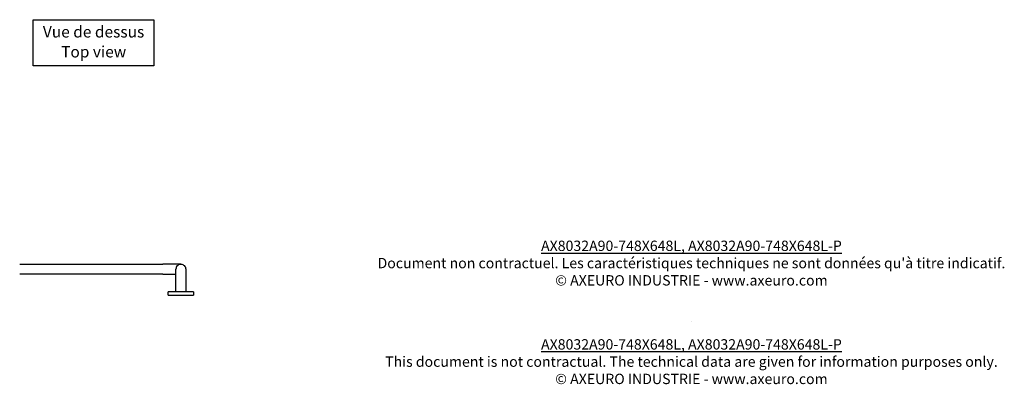
# Model space of a CAD drawing. Extents: x -2829 to 3627, y 1824 to 3135.
# Drawn here: x 430 to 3627, y 1953 to 3135 of the extents above; entities that cross this region are included whole.
import ezdxf

# ---------------------------------------------------------------- set-up
doc = ezdxf.new("R2010")
doc.units = 0
for name, color, linetype in [('AX8032A90-748X648L_AX8032A', 7, 'CONTINUOUS'), ('COTES', 7, 'CONTINUOUS'), ('TEXT_IN_ENGLISH___1', 92, 'CONTINUOUS'), ('TEXTE_EN_FRANCAIS', 150, 'CONTINUOUS'), ('TEXTE_EN_FRANCAIS___1', 150, 'CONTINUOUS')]:
    doc.layers.add(name, color=color, linetype=linetype)
doc.styles.get("Standard").update_dxf_attribs({"font": 'arial.ttf', "height": 18})

msp = doc.modelspace()

# ---------------------------------------------------------------- linework, layer by layer
at = {"layer": 'AX8032A90-748X648L_AX8032A'}
for p, q in [((430.4, 2342.5), (894.7, 2342.5)), ((895.3, 2342.5), (894.7, 2342.5)), ((897.7, 2342.5), (895.3, 2342.5)), ((900.1, 2342.5), (897.7, 2342.5)), ((902.4, 2342.5), (900.1, 2342.5)), ((904.8, 2342.5), (902.4, 2342.5)), ((907.1, 2342.5), (904.8, 2342.5)), ((909.5, 2342.5), (907.1, 2342.5)), ((911.8, 2342.5), (909.5, 2342.5)), ((914, 2342.5), (911.8, 2342.5)), ((916.3, 2342.5), (914, 2342.5)), ((918.5, 2342.5), (916.3, 2342.5)), ((920.6, 2342.5), (918.5, 2342.5)), ((922.7, 2342.5), (920.6, 2342.5)), ((924.8, 2342.5), (922.7, 2342.5)), ((926.9, 2342.5), (924.8, 2342.5)), ((928.8, 2342.5), (926.9, 2342.5)), ((930.8, 2342.5), (928.8, 2342.5)), ((932.6, 2342.5), (930.8, 2342.5)), ((934.4, 2342.5), (932.6, 2342.5)), ((936.2, 2342.5), (934.4, 2342.5)), ((937.8, 2342.5), (936.2, 2342.5)), ((939.4, 2342.5), (937.8, 2342.5)), ((941, 2342.5), (939.4, 2342.5)), ((954, 2342.5), (941, 2342.5)), ((894.7, 2310.5), (430.4, 2310.5)), ((894.7, 2310.5), (897.1, 2310.5)), ((897.1, 2310.5), (899.4, 2310.5)), ((899.4, 2310.5), (901.8, 2310.5)), ((901.8, 2310.5), (904.2, 2310.5)), ((904.2, 2310.5), (906.5, 2310.5)), ((906.5, 2310.5), (908.8, 2310.5)), ((908.8, 2310.5), (911.1, 2310.5)), ((911.1, 2310.5), (913.4, 2310.5)), ((913.4, 2310.5), (915.7, 2310.5)), ((915.7, 2310.5), (917.9, 2310.5)), ((917.9, 2310.5), (920, 2310.5)), ((920, 2310.5), (922.2, 2310.5)), ((922.2, 2310.5), (924.3, 2310.5)), ((924.3, 2310.5), (926.3, 2310.5)), ((926.3, 2310.5), (928.3, 2310.5)), ((928.3, 2310.5), (930.2, 2310.5)), ((930.2, 2310.5), (932.1, 2310.5)), ((932.1, 2310.5), (933.9, 2310.5)), ((933.9, 2310.5), (935.7, 2310.5)), ((935.7, 2310.5), (937.4, 2310.5)), ((937.6, 2325.8), (937.6, 2326.1)), ((937.6, 2325.5), (937.6, 2325.8)), ((937.6, 2325), (937.6, 2325.5)), ((937.6, 2324.5), (937.6, 2325)), ((937.6, 2323.9), (937.6, 2324.5)), ((937.6, 2323.3), (937.6, 2323.9)), ((937.6, 2322.6), (937.6, 2323.3)), ((937.6, 2321.9), (937.6, 2322.6)), ((937.6, 2321.1), (937.6, 2321.9)), ((937.6, 2320.2), (937.6, 2321.1)), ((937.6, 2319.3), (937.6, 2320.2)), ((937.6, 2318.3), (937.6, 2319.3)), ((937.6, 2317.3), (937.6, 2318.3)), ((937.6, 2316.2), (937.6, 2317.3)), ((937.6, 2315.1), (937.6, 2316.2)), ((937.6, 2313.9), (937.6, 2315.1)), ((937.6, 2312.7), (937.6, 2313.9)), ((937.6, 2311.4), (937.6, 2312.7)), ((937.6, 2310.1), (937.6, 2311.4)), ((937.6, 2308.7), (937.6, 2310.1)), ((937.6, 2307.3), (937.6, 2308.7)), ((937.6, 2305.9), (937.6, 2307.3)), ((937.6, 2304.5), (937.6, 2305.9)), ((937.6, 2303), (937.6, 2304.5)), ((937.6, 2301.5), (937.6, 2303)), ((969.6, 2326.5), (969.6, 2320.7)), ((969.6, 2320.7), (969.6, 2319.8)), ((969.6, 2319.8), (969.6, 2318.9)), ((969.6, 2318.9), (969.6, 2317.9)), ((969.6, 2317.9), (969.6, 2316.8)), ((969.6, 2316.8), (969.6, 2315.7)), ((969.6, 2315.7), (969.6, 2314.6)), ((969.6, 2314.6), (969.6, 2313.4)), ((969.6, 2313.4), (969.6, 2312.1)), ((969.6, 2312.1), (969.6, 2310.8)), ((969.6, 2310.8), (969.6, 2309.5)), ((969.6, 2309.5), (969.6, 2308.2)), ((969.6, 2308.2), (969.6, 2306.8)), ((969.6, 2306.8), (969.6, 2305.3)), ((969.6, 2305.3), (969.6, 2303.9)), ((969.6, 2303.9), (969.6, 2302.4)), ((969.6, 2302.4), (969.6, 2300.8)), ((937.6, 2299.9), (937.6, 2301.5)), ((937.6, 2298.4), (937.6, 2299.9)), ((937.6, 2296.8), (937.6, 2298.4)), ((937.6, 2295.2), (937.6, 2296.8)), ((937.6, 2293.6), (937.6, 2295.2)), ((937.6, 2292), (937.6, 2293.6)), ((937.6, 2290.3), (937.6, 2292)), ((937.6, 2288.7), (937.6, 2290.3)), ((937.6, 2287), (937.6, 2288.7)), ((937.6, 2285.4), (937.6, 2287)), ((937.6, 2252.3), (937.6, 2285.4)), ((969.6, 2300.8), (969.6, 2299.3)), ((969.6, 2299.3), (969.6, 2297.7)), ((969.6, 2297.7), (969.6, 2296.1)), ((969.6, 2296.1), (969.6, 2294.5)), ((969.6, 2294.5), (969.6, 2292.9)), ((969.6, 2292.9), (969.6, 2291.3)), ((969.6, 2291.3), (969.6, 2289.6)), ((969.6, 2289.6), (969.6, 2288)), ((969.6, 2288), (969.6, 2286.3)), ((969.6, 2286.3), (969.6, 2285.4)), ((969.6, 2285.4), (969.6, 2252.3)), ((912.6, 2242.4), (912.6, 2252.3)), ((953.6, 2252.3), (912.6, 2252.3)), ((912.6, 2242.4), (953.6, 2242.4)), ((994.6, 2252.3), (953.6, 2252.3)), ((953.6, 2242.4), (994.6, 2242.4)), ((994.6, 2252.3), (994.6, 2242.4)), ((2611.6, 2155.2), (2611.6, 2155.2))]:
    msp.add_line(p, q, dxfattribs=at)
msp.add_open_spline([(938.8, 2332.6), (939.6, 2334.6), (942, 2338.1), (947.3, 2341.7), (953.6, 2342.9), (959.9, 2341.7), (965.2, 2338.1), (968.8, 2332.8), (969.6, 2328.6), (969.6, 2326.5)], degree=3, knots=[-0.8745607, -0.8745607, -0.8745607, -0.8745607, -0.75, -0.625, -0.5, -0.375, -0.25, -0.125, 0, 0, 0, 0], dxfattribs=at)
at = {"layer": 'COTES'}
msp.add_arc((961, 2325.1), 23.4, 161.196, 177.466, dxfattribs=at)
at = {"layer": 'TEXTE_EN_FRANCAIS'}
msp.add_lwpolyline([(474.4, 3135.4), (866.4, 3135.4), (866.4, 2985.6), (474.4, 2985.6)], close=True, dxfattribs=at)

# ---------------------------------------------------------------- texts
at = {"layer": 'TEXT_IN_ENGLISH___1'}
for s, width, heights, insert, char_height, attachment_point in [('Top view', 245.598, [30.3], (670.7, 3031.4), 36.87, 5), ('\\P{\\LAX8032A90-748X648L, AX8032A90-748X648L-P}\\PThis document is not contractual. The technical data are given for information purposes only.\\P© AXEURO INDUSTRIE - www.axeuro.com', 2698.026, [392.8], (2611.6, 2155.2), 33.6, 2)]:
    msp.add_mtext_dynamic_manual_height_columns(s, width=width, gutter_width=90, heights=heights, dxfattribs=dict(at, insert=insert, char_height=char_height, attachment_point=attachment_point))
at = {"layer": 'TEXTE_EN_FRANCAIS___1', "attachment_point": 2}
for s, width, heights, insert, char_height in [('Vue de dessus', 557.772, [35.8], (670.3, 3114.6), 36.871), ("{\\LAX8032A90-748X648L, AX8032A90-748X648L-P\\P}Document non contractuel. Les caractéristiques techniques ne sont données qu'à titre indicatif.\\P© AXEURO INDUSTRIE - www.axeuro.com", 2200.952, [299.1], (2611.6, 2418.9), 33.6)]:
    msp.add_mtext_dynamic_manual_height_columns(s, width=width, gutter_width=90, heights=heights, dxfattribs=dict(at, insert=insert, char_height=char_height))

doc.saveas('drawing.dxf')
